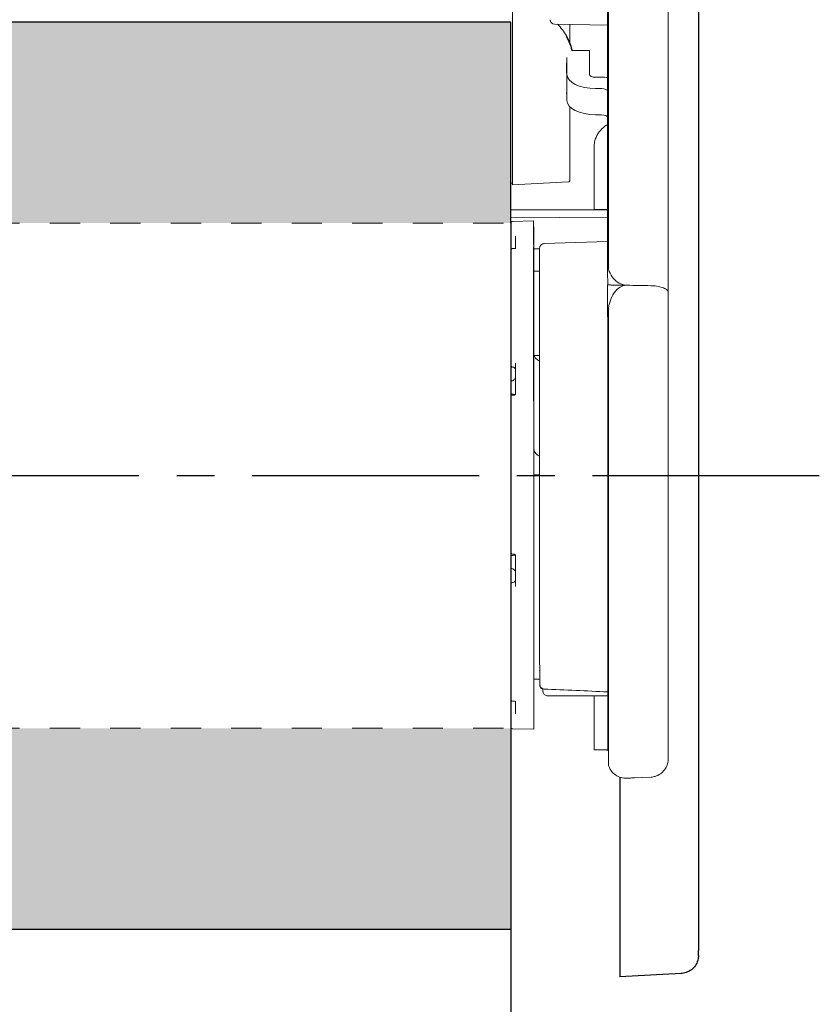
# Model space of a CAD drawing. Units: inches. Extents: x 2 to 23.2, y 3.5 to 12.7.
# Drawn here: x 20.5 to 23.2, y 7.4 to 10.7 of the extents above; entities that cross this region are included whole.
import ezdxf

# ---------------------------------------------------------------- set-up
doc = ezdxf.new("R2010")
doc.units = ezdxf.units.IN
doc.header["$MEASUREMENT"] = 0
doc.linetypes.add('CENTER2', pattern=[1.125, 0.75, -0.125, 0.125, -0.125])
doc.linetypes.add('HIDDEN2', pattern=[0.1875, 0.125, -0.0625])
for name, color, linetype, lineweight in [('BATTERY-TRAY', 7, 'Continuous', 15), ('CENTERLINE', 7, 'CENTER2', 30), ('FABRIC-ROLL', 7, 'Continuous', 30), ('FASCIA-ENDCAPS', 253, 'Continuous', 25), ('MOUNTING-BRACKET', 7, 'Continuous', 18), ('TUBE', 7, 'HIDDEN2', 18)]:
    doc.layers.add(name, color=color, linetype=linetype, lineweight=lineweight)

# ---------------------------------------------------------------- blocks, each defined once
blk = doc.blocks.new('BATTERY-TRAY-085574')
at = {"layer": 'BATTERY-TRAY', "extrusion": (0, 1, 2e-16)}
for p, q in [((22.452, 12.259), (22.4522, 10.3172)), ((22.1372, 10.7994), (22.1372, 10.5245)), ((22.2622, 10.6741), (22.2622, 10.6743)), ((22.277, 10.6592), (22.4522, 10.6562)), ((22.1372, 10.5425), (22.1372, 10.5902)), ((22.3303, 10.5906), (22.3287, 10.5905)), ((22.3173, 10.4939), (22.3173, 10.5496)), ((22.3325, 10.5729), (22.3922, 10.5729)), ((22.3923, 10.4939), (22.3922, 10.5663)), ((22.1372, 10.5213), (22.1373, 10.1458)), ((22.3173, 10.5165), (22.3163, 10.5167)), ((22.3173, 10.5013), (22.3163, 10.5015)), ((22.3173, 10.4073), (22.3173, 10.4939)), ((22.4323, 10.484), (22.4123, 10.484)), ((22.4323, 10.4465), (22.4123, 10.4465)), ((22.3273, 10.3861), (22.3273, 10.1975)), ((22.4323, 10.3599), (22.4123, 10.3599)), ((22.4498, 10.326), (22.4522, 10.3274)), ((22.3273, 10.2486), (22.3273, 10.2891)), ((22.4073, 10.1668), (22.4073, 10.0468)), ((22.1373, 10.1343), (22.1326, 10.1343)), ((22.3226, 10.1377), (22.1373, 10.128)), ((22.4073, 10.0465), (22.4073, 10.0468)), ((22.4523, 10.0469), (22.4498, 10.0469)), ((22.4523, 10.0464), (22.4498, 10.0464))]:
    blk.add_line(p, q, dxfattribs=at)
at = {"layer": 'BATTERY-TRAY', "extrusion": (0, 2e-16, -1)}
for centre, radius, start, end in [((-22.1543, 10.5258), 0.1879, 134.8325, 149.5381), ((-22.3223, 10.2981), 0.005, 177.6845, 179.9934)]:
    blk.add_arc(centre, radius, start, end, dxfattribs=at)
at = {"layer": 'BATTERY-TRAY'}
for centre, major_axis, ratio, start_param, end_param in [((22.2772, 10.6742), (-0.002, 0.0149), 0.999578, 1.45088, 2.992986), ((22.1563, 10.5244), (0.1066, 0.1543), 0.97747, -0.613304, -0.431965), ((22.1525, 10.531), (0.1766, 0.0633), 0.857135, -0.137549, -0.024115), ((22.1372, 10.5414), (0, -0.02), 0.000014, -0.572226, 0.000001), ((22.1563, 10.537), (-0.1847, 0.0328), 0.12002, -2.607107, -2.596962), ((22.1563, 10.537), (0.1847, -0.0328), 0.12002, -0.502022, -0.491856), ((22.4323, 10.4366), (-0.095, 0), 0.49888, -1.782627, -1.570813), ((22.4323, 10.4366), (0.02, 0), 0.49888, 0.051612, 1.570779), ((22.4323, 10.3499), (0.02, 0), 0.49888, 0.05232, 1.570779), ((22.3273, 10.2555), (0, -0.0136), 0.000014, 0.973333, 1.033803), ((22.3273, 10.2396), (0, -0.0501), 0.000014, -0.572663, 0), ((22.3773, 10.0461), (0.15, 0), 0.001292, -1.570782, -1.047514), ((22.4923, 10.0468), (-0.085, 0), 0.001292, -1.047183, 0.000015), ((22.4923, 10.0465), (-0.085, 0), 0.001292, 0.000015, 1.047212)]:
    blk.add_ellipse(centre, major_axis=major_axis, ratio=ratio, start_param=start_param, end_param=end_param, dxfattribs=at)
at = {"layer": 'BATTERY-TRAY', "extrusion": (0, 2e-16, -1)}
for centre, major_axis, ratio, start_param, end_param in [((22.3272, 11.004), (0.0001, -0.6554), 0.000014, -1.015302, -0.904096), ((22.3272, 10.9484), (0.0001, -1.1901), 0.000014, -1.324654, -1.272588), ((22.3163, 10.5258), (0, 0.0952), 0.000014, -0.122173, 0.056159), ((22.3163, 10.5258), (0, 0.0952), 0.000014, -0.300505, -0.122173), ((22.1563, 10.5272), (0.1066, -0.1543), 0.977465, -1.478693, -1.297354), ((22.1525, 10.5286), (0.1566, 0.1033), 0.948988, 0.285812, 0.360465), ((22.3923, 10.5229), (0, 0.05), 0.000015, -0.522307, 0), ((22.3923, 10.5229), (0, -0.05), 0.000015, -2.619286, -0.947853), ((22.1563, 10.5146), (-0.1847, -0.0328), 0.120015, -2.607112, -2.596934), ((22.3163, 10.5258), (0, -0.0952), 0.000014, -1.626966, -1.514637), ((22.3163, 10.5258), (0, 0.0952), 0.000014, -1.692969, -1.514637), ((22.3163, 10.5258), (0, 0.0952), 0.000014, -1.871302, -1.692969), ((22.4123, 10.4939), (-0.095, 0), 0.49888, -1.570779, 0.000017), ((22.4123, 10.4939), (-0.02, 0), 0.49888, -1.570779, 0.000017), ((22.1563, 10.5272), (0.1066, -0.1543), 0.977465, -0.442196, -0.43204), ((22.3163, 10.5258), (0, -0.0952), 0.000014, -0.000024, 0.056159), ((22.4123, 10.4073), (-0.095, 0), 0.49888, -1.570779, 0), ((22.3272, 10.9484), (0.0001, -1.1901), 0.000014, -1.078739, -1.053856), ((22.3272, 10.9484), (0.0001, -1.1901), 0.000014, -0.941522, -0.865431), ((22.1373, 10.2393), (0, -0.105), 0.000014, -0.472578, 0.472577), ((22.1373, 10.2395), (0, -0.1116), 0.000014, -0.000001, 0.572663)]:
    blk.add_ellipse(centre, major_axis=major_axis, ratio=ratio, start_param=start_param, end_param=end_param, dxfattribs=at)
at = {"layer": 'BATTERY-TRAY'}
blk.add_open_spline([(22.3163, 10.5205), (22.3163, 10.5205), (22.3163, 10.5205), (22.3163, 10.5205)], degree=3, dxfattribs=at)
for points, knots in [([(22.4073, 10.1668), (22.4073, 10.176), (22.4073, 10.1854), (22.4073, 10.2028), (22.4073, 10.2111), (22.4073, 10.2256), (22.4073, 10.2321), (22.4073, 10.2424), (22.4073, 10.2464), (22.4073, 10.2502), (22.4073, 10.2512), (22.4073, 10.252), (22.4073, 10.2522), (22.4073, 10.2524), (22.4073, 10.2524), (22.4073, 10.2525), (22.4073, 10.2525), (22.4073, 10.2525), (22.4073, 10.2526), (22.4073, 10.2526), (22.4073, 10.2526), (22.4073, 10.2527), (22.4073, 10.2528), (22.4073, 10.2529), (22.4073, 10.253), (22.4073, 10.2536), (22.4073, 10.2541), (22.4073, 10.2552), (22.4074, 10.2558), (22.4075, 10.2583), (22.4076, 10.2602), (22.4085, 10.2677), (22.4097, 10.2734), (22.4143, 10.2875), (22.4186, 10.2958), (22.4294, 10.3103), (22.4361, 10.3168), (22.4455, 10.3234), (22.4476, 10.3248), (22.4498, 10.326)], [0, 0, 0, 0, 0.0278081, 0.0278081, 0.0551132, 0.0551132, 0.0824367, 0.0824367, 0.1097608, 0.1097608, 0.1232957, 0.1232957, 0.1301647, 0.1301647, 0.1327387, 0.1327387, 0.1332215, 0.1332215, 0.1335849, 0.1335849, 0.1337579, 0.1337579, 0.1339323, 0.1339323, 0.1342838, 0.1342838, 0.135666, 0.135666, 0.1375568, 0.1375568, 0.1432317, 0.1432317, 0.1603337, 0.1603337, 0.1877061, 0.1877061, 0.2147799, 0.2147799, 0.2222806, 0.2222806, 0.2222806, 0.2222806]), ([(22.3273, 10.1768), (22.3273, 10.1688), (22.3273, 10.1619), (22.3273, 10.1512), (22.3273, 10.1473), (22.3273, 10.1442), (22.3273, 10.1436), (22.3273, 10.1431), (22.3273, 10.1429), (22.3273, 10.1428), (22.3273, 10.1428), (22.3273, 10.1427), (22.3273, 10.1427), (22.3273, 10.1427), (22.3273, 10.1427), (22.3273, 10.1427), (22.3273, 10.1427), (22.3273, 10.1427), (22.3273, 10.1427), (22.3273, 10.1427), (22.3273, 10.1427), (22.3273, 10.1426), (22.3273, 10.1426), (22.3273, 10.1426), (22.3273, 10.1426), (22.3273, 10.1426), (22.3273, 10.1425), (22.3273, 10.1422), (22.3273, 10.142), (22.3271, 10.1412), (22.3269, 10.1407), (22.3264, 10.1398), (22.326, 10.1394), (22.3253, 10.1387), (22.3248, 10.1384), (22.3238, 10.1379), (22.3233, 10.1378), (22.3227, 10.1377), (22.3226, 10.1377), (22.3226, 10.1377)], [0, 0, 0, 0, 0.03140787, 0.03140787, 0.06224786, 0.06224786, 0.07337368, 0.07337368, 0.07871061, 0.07871061, 0.08124868, 0.08124868, 0.08245552, 0.08245552, 0.08290808, 0.08290808, 0.08329561, 0.08329561, 0.08339271, 0.08339271, 0.08344147, 0.08344147, 0.08346579, 0.08346579, 0.0835152, 0.0835152, 0.08361364, 0.08361364, 0.08439573, 0.08439573, 0.08596479, 0.08596479, 0.08755808, 0.08755808, 0.08915125, 0.08915125, 0.09074443, 0.09074443, 0.09096197, 0.09096197, 0.09096197, 0.09096197])]:
    blk.add_open_spline(points, degree=3, knots=knots, dxfattribs=at)
blk = doc.blocks.new('CENTERLINE-085574')
at = {"layer": 'CENTERLINE'}
blk.add_line((23.1522, 9.1666), (1.9973, 9.1666), dxfattribs=at)
blk = doc.blocks.new('FABRIC-ROLL-085574')
at = {"layer": 'FABRIC-ROLL', "transparency": 33554559}
h = blk.add_hatch(color=254, dxfattribs=at)
h.dxf.hatch_style = 1
h.paths.add_polyline_path([(22.1325, 10.6666), (3.0075, 10.6666), (3.0075, 10.0016), (22.1325, 10.0016)])
h.paths.add_polyline_path([(3.0075, 8.3316), (22.1325, 8.3316), (22.1325, 7.6666), (3.0075, 7.6666)])
at = {"layer": 'FABRIC-ROLL', "extrusion": (0, 1, 2e-16)}
for p, q in [((22.1325, 10.6666), (3.0075, 10.6666)), ((22.1325, 7.6666), (3.0075, 7.6666))]:
    blk.add_line(p, q, dxfattribs=at)
at = {"layer": 'FABRIC-ROLL'}
for p, q in [((22.1325, 10.0016), (22.1325, 10.6666)), ((22.1325, 10.0016), (22.1325, 8.3316)), ((22.1325, 8.3316), (22.1325, 7.6666)), ((22.1325, 7.6666), (22.1325, 3.5478))]:
    blk.add_line(p, q, dxfattribs=at)
blk = doc.blocks.new('MOUNTING-BRACKET-085574')
at = {"layer": 'MOUNTING-BRACKET', "extrusion": (0, 1, 2e-16)}
for p, q in [((22.455, 9.8526), (22.4547, 12.2836)), ((22.6521, 12.2796), (22.6524, 9.6675)), ((22.4522, 10.3172), (22.4523, 9.8683)), ((22.1326, 10.0459), (22.3773, 10.046)), ((22.1326, 10.0458), (22.3773, 10.0459)), ((22.4523, 10.0218), (22.1326, 10.019)), ((22.2418, 9.9338), (22.4523, 9.9412)), ((22.455, 9.8681), (22.4523, 9.8683)), ((22.4523, 9.7973), (22.4523, 9.6913)), ((22.6524, 9.6675), (22.6525, 8.23)), ((22.2275, 8.4757), (22.2275, 8.4754)), ((22.238, 8.4618), (22.2382, 8.4535)), ((22.2532, 8.4388), (22.4525, 8.4388)), ((22.4075, 8.3979), (22.4075, 8.2599)), ((22.4075, 8.2599), (22.4075, 8.2597)), ((22.4525, 8.26), (22.45, 8.26)), ((22.4525, 8.2596), (22.45, 8.2596)), ((22.4525, 8.2608), (22.4525, 8.26)), ((22.4525, 8.2596), (22.4525, 8.2595)), ((22.4525, 8.2595), (22.4552, 8.2595)), ((22.4552, 8.2107), (22.4552, 8.2126)), ((22.5157, 8.1662), (22.5177, 8.1663)), ((22.5957, 8.17), (22.5412, 8.1672))]:
    blk.add_line(p, q, dxfattribs=at)
at = {"layer": 'MOUNTING-BRACKET', "extrusion": (0, 2e-16, -1)}
for centre, start, end in [((-22.2425, 8.4762), 272.573, 359.9936), ((-22.2425, 8.4754), 287.1873, 359.9936), ((-22.4702, 8.2108), 340.1167, 359.3414)]:
    blk.add_arc(centre, 0.015, start, end, dxfattribs=at)
at = {"layer": 'MOUNTING-BRACKET'}
for centre, major_axis, ratio, start_param, end_param in [((22.3773, 10.0461), (0.075, 0), 0.001292, -1.570782, -1.047183), ((22.3773, 10.0461), (0.075, 0), 0.001292, -1.047183, -0.345869), ((22.3773, 10.0461), (0.075, 0), 0.001292, -0.345869, -0.033132), ((22.4524, 9.1688), (0.0001, -1.0039), 0.000015, -2.341672, -2.247297), ((32.5423, 9.1702), (14.6007, 0.0006), 0.049415, 2.333495, 2.333749), ((22.4524, 9.1688), (0.0001, -0.908), 0.000015, -0.978507, -0.91693), ((22.4524, 9.1688), (0.0001, -0.908), 0.000015, -0.91693, -0.001292), ((22.4925, 8.2599), (-0.085, 0), 0.001292, -1.047183, 0.000015), ((22.4925, 8.2597), (-0.085, 0), 0.001292, 0.000015, 1.047212)]:
    blk.add_ellipse(centre, major_axis=major_axis, ratio=ratio, start_param=start_param, end_param=end_param, dxfattribs=at)
at = {"layer": 'MOUNTING-BRACKET', "extrusion": (0, 2e-16, -1)}
for centre, major_axis, start_param, end_param in [((22.4524, 9.1688), (-0.0001, 0.908), -2.163085, -0.957635), ((22.2076, 9.4651), (0, -0.0421), 0, 0.393991), ((22.2274, 8.7517), (0, -0.03), 0.792736, 0.865235), ((22.2274, 8.5498), (0, -0.03), 0.345696, 0.433183)]:
    blk.add_ellipse(centre, major_axis=major_axis, ratio=0.000015, start_param=start_param, end_param=end_param, dxfattribs=at)
at = {"layer": 'MOUNTING-BRACKET'}
for points, knots in [([(22.2275, 8.4762), (22.2275, 8.5073), (22.2274, 8.5513), (22.2274, 8.6572), (22.2274, 8.7201), (22.2274, 8.8574), (22.2274, 8.9335), (22.2274, 9.0893), (22.2274, 9.1709), (22.2274, 9.3293), (22.2273, 9.4081), (22.2273, 9.553), (22.2273, 9.6209), (22.2273, 9.7376), (22.2273, 9.7879), (22.2273, 9.8646), (22.2273, 9.892), (22.2273, 9.9106), (22.2273, 9.9137), (22.2273, 9.9168), (22.2273, 9.9176), (22.2273, 9.9183), (22.2273, 9.9185), (22.2273, 9.9187), (22.2273, 9.9187), (22.2273, 9.9188), (22.2273, 9.9188), (22.2273, 9.9188), (22.2273, 9.9189), (22.2273, 9.9189), (22.2273, 9.9189), (22.2273, 9.919), (22.2273, 9.9191), (22.2273, 9.9192), (22.2273, 9.9192), (22.2273, 9.9193), (22.2273, 9.9194), (22.2273, 9.9197), (22.2273, 9.9199), (22.2275, 9.9212), (22.2277, 9.9222), (22.2282, 9.9241), (22.2286, 9.925), (22.2296, 9.9268), (22.2302, 9.9277), (22.232, 9.9299), (22.2335, 9.9311), (22.2362, 9.9325), (22.2372, 9.933), (22.2394, 9.9336), (22.2406, 9.9338), (22.2418, 9.9338)], [0, 0, 0, 0, 0.243234, 0.243234, 0.482072, 0.482072, 0.721067, 0.721067, 0.960057, 0.960057, 1.199046, 1.199046, 1.438036, 1.438036, 1.677026, 1.677026, 1.916016, 1.916016, 1.985376, 1.985376, 2.019623, 2.019623, 2.036437, 2.036437, 2.044683, 2.044683, 2.048739, 2.048739, 2.050261, 2.050261, 2.051763, 2.051763, 2.052142, 2.052142, 2.052332, 2.052332, 2.052521, 2.052521, 2.053288, 2.053288, 2.056308, 2.056308, 2.059324, 2.059324, 2.062339, 2.062339, 2.068022, 2.068022, 2.071358, 2.071358, 2.074875, 2.074875, 2.074875, 2.074875]), ([(22.455, 9.8526), (22.455, 9.8524), (22.455, 9.8522), (22.455, 9.8504), (22.4553, 9.8487), (22.4559, 9.847)], [-0.07499158, -0.07499158, -0.07499158, -0.07499158, -0.07285768, -0.07285768, -0.05639718, -0.05639718, -0.05639718, -0.05639718]), ([(22.4559, 9.847), (22.4564, 9.8454), (22.457, 9.8438), (22.4609, 9.8339), (22.4657, 9.8259), (22.4764, 9.8133), (22.4827, 9.8076), (22.4939, 9.8013), (22.4978, 9.7995), (22.5061, 9.7971), (22.5104, 9.7963), (22.5148, 9.7962), (22.515, 9.7962), (22.5152, 9.7962), (22.5154, 9.7962)], [-0.2292013, -0.2292013, -0.2292013, -0.2292013, -0.2135818, -0.2135818, -0.1326217, -0.1326217, -0.0663108, -0.0663108, -0.0331554, -0.0331554, 0, 0, 0, 0.0017544, 0.0017544, 0.0017544, 0.0017544]), ([(22.6523, 9.8554), (22.6523, 9.8554), (22.6523, 9.8554), (22.6523, 9.8554), (22.6523, 9.8553), (22.6523, 9.8553), (22.6523, 9.8553), (22.6523, 9.8553), (22.6523, 9.8552), (22.6523, 9.8552), (22.6523, 9.8552), (22.6523, 9.855), (22.6523, 9.855), (22.6523, 9.8548), (22.6523, 9.8548), (22.6523, 9.8547)], [0.094310384, 0.094310384, 0.094310384, 0.094310384, 0.095222144, 0.095222144, 0.095568473, 0.095568473, 0.095829109, 0.095829109, 0.095953155, 0.095953155, 0.096078326, 0.096078326, 0.096330628, 0.096330628, 0.09650954, 0.09650954, 0.09650954, 0.09650954]), ([(22.5154, 9.7962), (22.5144, 9.7962), (22.5133, 9.7961), (22.5123, 9.7961), (22.506, 9.7957), (22.4989, 9.7932), (22.4863, 9.7857), (22.4792, 9.7785), (22.4677, 9.7623), (22.4622, 9.7497), (22.4578, 9.7348), (22.4568, 9.7307), (22.4559, 9.7265)], [1.2904931, 1.2904931, 1.2904931, 1.2904931, 1.2982995, 1.2982995, 1.2982995, 1.3463986, 1.3463986, 1.4102254, 1.4102254, 1.4977325, 1.4977325, 1.5284662, 1.5284662, 1.5284662, 1.5284662]), ([(22.5954, 9.7947), (22.6018, 9.7946), (22.608, 9.7941), (22.6209, 9.7923), (22.6273, 9.7909), (22.6386, 9.7872), (22.6432, 9.785), (22.6484, 9.781), (22.6498, 9.7795), (22.6518, 9.7764), (22.6523, 9.7748), (22.6523, 9.7732), (22.6523, 9.7731), (22.6523, 9.7731)], [0.2552544, 0.2552544, 0.2552544, 0.2552544, 0.3037092, 0.3037092, 0.3618241, 0.3618241, 0.4234623, 0.4234623, 0.4588675, 0.4588675, 0.4944888, 0.4944888, 0.4950781, 0.4950781, 0.4950781, 0.4950781]), ([(22.4552, 8.2126), (22.4552, 8.2127), (22.4552, 8.2127), (22.4552, 8.2128), (22.4552, 8.2128), (22.4552, 8.2128), (22.4552, 8.2129), (22.4552, 8.2133), (22.4552, 8.2139), (22.4552, 8.2174), (22.4552, 8.2226), (22.4552, 8.2499), (22.4552, 8.2865), (22.4551, 8.3875), (22.4551, 8.4527), (22.4551, 8.6033), (22.4551, 8.6907), (22.4551, 8.8766), (22.4551, 8.9774), (22.455, 9.1796), (22.455, 9.2835), (22.455, 9.4814), (22.455, 9.5779), (22.455, 9.6827), (22.455, 9.7003), (22.455, 9.7176)], [0, 0, 0, 0, 0.002661, 0.002661, 0.00713, 0.00713, 0.020536, 0.020536, 0.060762, 0.060762, 0.181656, 0.181656, 0.490953, 0.490953, 0.795408, 0.795408, 1.100032, 1.100032, 1.404649, 1.404649, 1.709267, 1.709267, 2.013884, 2.013884, 2.077018, 2.077018, 2.077018, 2.077018]), ([(22.2273, 9.5873), (22.2273, 9.5905), (22.2273, 9.5938), (22.2273, 9.5999), (22.2273, 9.6028), (22.2273, 9.6079), (22.2273, 9.6101), (22.2273, 9.6138), (22.2273, 9.6152), (22.2273, 9.6165), (22.2273, 9.6169), (22.2273, 9.6172), (22.2273, 9.6172), (22.2273, 9.6173), (22.2273, 9.6173), (22.2273, 9.6173)], [0, 0, 0, 0, 0.00972558, 0.00972558, 0.01929818, 0.01929818, 0.02886502, 0.02886502, 0.03841691, 0.03841691, 0.04314176, 0.04314176, 0.04552483, 0.04552483, 0.04640079, 0.04640079, 0.04640079, 0.04640079]), ([(22.2274, 8.7217), (22.2274, 8.7217), (22.2274, 8.7217), (22.2274, 8.7217), (22.2274, 8.7217), (22.2274, 8.7218), (22.2274, 8.7218), (22.2274, 8.7223), (22.2274, 8.7229), (22.2274, 8.7249), (22.2274, 8.7266), (22.2274, 8.7307), (22.2274, 8.7332), (22.2274, 8.7386), (22.2274, 8.7416), (22.2274, 8.747), (22.2274, 8.7493), (22.2274, 8.7517)], [0.02312296, 0.02312296, 0.02312296, 0.02312296, 0.02320345, 0.02320345, 0.02401054, 0.02401054, 0.02643342, 0.02643342, 0.03375055, 0.03375055, 0.04334908, 0.04334908, 0.05289338, 0.05289338, 0.06244858, 0.06244858, 0.06946207, 0.06946207, 0.06946207, 0.06946207]), ([(22.2532, 8.4388), (22.2516, 8.4388), (22.2499, 8.439), (22.2469, 8.44), (22.2455, 8.4408), (22.2429, 8.4427), (22.2418, 8.4439), (22.24, 8.4465), (22.2392, 8.448), (22.2386, 8.4501), (22.2384, 8.4508), (22.2383, 8.4518), (22.2382, 8.4522), (22.2382, 8.4527), (22.2382, 8.4529), (22.2382, 8.4531), (22.2382, 8.4532), (22.2382, 8.4534), (22.2382, 8.4534), (22.2382, 8.4535), (22.2382, 8.4535), (22.2382, 8.4535)], [0, 0, 0, 0, 0.00480187, 0.00480187, 0.00958063, 0.00958063, 0.01436021, 0.01436021, 0.01913967, 0.01913967, 0.0211665, 0.0211665, 0.02221278, 0.02221278, 0.02277461, 0.02277461, 0.0231061, 0.0231061, 0.02340464, 0.02340464, 0.02349357, 0.02349357, 0.02349357, 0.02349357]), ([(22.4075, 8.3979), (22.4075, 8.4072), (22.4075, 8.4166), (22.4075, 8.43), (22.4075, 8.4345), (22.4075, 8.4388)], [0, 0, 0, 0, 0.02780806, 0.02780806, 0.04241422, 0.04241422, 0.04241422, 0.04241422]), ([(22.5157, 8.1662), (22.5092, 8.1659), (22.5027, 8.1666), (22.4903, 8.17), (22.4844, 8.1728), (22.4738, 8.1799), (22.469, 8.1843), (22.4613, 8.1943), (22.4582, 8.1999), (22.4561, 8.2057)], [0, 0, 0, 0, 0.01933744, 0.01933744, 0.03854123, 0.03854123, 0.0577099, 0.0577099, 0.07635611, 0.07635611, 0.07635611, 0.07635611]), ([(22.6525, 8.23), (22.6525, 8.2299), (22.6525, 8.2299), (22.6525, 8.2299), (22.6525, 8.2299), (22.6525, 8.2299), (22.6525, 8.2298), (22.6525, 8.2298), (22.6525, 8.2298), (22.6525, 8.2297), (22.6525, 8.2297), (22.6525, 8.2296), (22.6525, 8.2295), (22.6525, 8.2291), (22.6525, 8.2288), (22.6525, 8.228), (22.6525, 8.2275), (22.6524, 8.2257), (22.6523, 8.2244), (22.6516, 8.219), (22.6507, 8.2149), (22.6474, 8.2049), (22.6444, 8.1991), (22.6367, 8.1888), (22.632, 8.1843), (22.6215, 8.177), (22.6156, 8.1742), (22.605, 8.1711), (22.6003, 8.1703), (22.5957, 8.17)], [0.09431038, 0.09431038, 0.09431038, 0.09431038, 0.09522214, 0.09522214, 0.09556847, 0.09556847, 0.09582911, 0.09582911, 0.09595316, 0.09595316, 0.09607833, 0.09607833, 0.09633063, 0.09633063, 0.09732215, 0.09732215, 0.09867756, 0.09867756, 0.10274568, 0.10274568, 0.1150071, 0.1150071, 0.13432457, 0.13432457, 0.15343562, 0.15343562, 0.17255406, 0.17255406, 0.18660161, 0.18660161, 0.18660161, 0.18660161]), ([(22.5409, 8.1675), (22.5409, 8.1675), (22.5409, 8.1675), (22.5409, 8.1675), (22.5408, 8.1675), (22.5403, 8.1675), (22.5398, 8.1675), (22.5379, 8.1674), (22.5364, 8.1673), (22.5326, 8.1671), (22.5304, 8.167), (22.5255, 8.1667), (22.5228, 8.1666), (22.5193, 8.1664), (22.5185, 8.1664), (22.5177, 8.1663)], [0.02239876, 0.02239876, 0.02239876, 0.02239876, 0.02262367, 0.02262367, 0.02519009, 0.02519009, 0.03142794, 0.03142794, 0.04016073, 0.04016073, 0.04883755, 0.04883755, 0.05719417, 0.05719417, 0.05957159, 0.05957159, 0.05957159, 0.05957159])]:
    blk.add_open_spline(points, degree=3, knots=knots, dxfattribs=at)
for points, degree in [([(22.4523, 9.7973), (22.4839, 9.7967), (22.5154, 9.7962)], 2), ([(22.5154, 9.7962), (22.5421, 9.7957), (22.5688, 9.7952), (22.5954, 9.7947)], 3), ([(22.4559, 9.7265), (22.4553, 9.7236), (22.455, 9.7204), (22.455, 9.7176)], 3), ([(22.4525, 8.4518), (22.3822, 8.4549), (22.312, 8.458), (22.2418, 8.4612)], 3), ([(22.5412, 8.1672), (22.5402, 8.1671), (22.5391, 8.1672), (22.5381, 8.1674)], 3)]:
    blk.add_open_spline(points, degree=degree, dxfattribs=at)
blk = doc.blocks.new('TUBE-085574')
at = {"layer": 'TUBE', "linetype": 'HIDDEN2', "ltscale": 0.5}
for p, q in [((3.0075, 10.0016), (22.1325, 10.0016)), ((3.0075, 8.3316), (22.1325, 8.3316))]:
    blk.add_line(p, q, dxfattribs=at)
at = {"layer": 'TUBE', "linetype": 'Continuous', "extrusion": (0, 1, 2e-16)}
for p, q in [((22.1375, 10.0075), (22.2076, 10.0088)), ((22.1326, 9.9204), (22.1326, 9.962)), ((22.1426, 9.9174), (22.1375, 9.9173)), ((22.2273, 9.8423), (22.2076, 9.8423)), ((22.1326, 9.5308), (22.1326, 9.548)), ((22.2273, 9.5641), (22.2089, 9.5641)), ((22.1427, 9.4328), (22.1375, 9.4327)), ((22.1376, 8.9069), (22.1428, 8.9068)), ((22.1327, 8.7914), (22.1327, 8.8086)), ((22.2227, 8.4938), (22.2078, 8.4938)), ((22.1328, 8.3762), (22.1328, 8.4177)), ((22.1376, 8.4212), (22.1428, 8.4211)), ((22.1377, 8.33), (22.2078, 8.3288))]:
    blk.add_line(p, q, dxfattribs=at)
at = {"layer": 'TUBE', "linetype": 'Continuous', "extrusion": (0, 2e-16, -1)}
for centre, start, end in [((-22.1376, 9.9204), 305.3037, 359.9936), ((-22.1376, 9.9123), 359.9936, 88.6126), ((-22.1376, 9.5308), 276.5549, 359.9936), ((-22.1376, 9.4277), 359.9936, 88.6552), ((-22.1377, 8.9119), 271.3305, 359.9936), ((-22.1377, 8.8086), 359.9936, 83.4661), ((-22.1378, 8.4262), 271.376, 359.9936), ((-22.1378, 8.4177), 359.9936, 58.3826)]:
    blk.add_arc(centre, 0.005, start, end, dxfattribs=at)
at = {"layer": 'TUBE', "linetype": 'Continuous'}
for centre, major_axis, ratio, start_param, end_param in [((22.2077, 9.1688), (-0.0001, 0.84), 0.000015, -1.073613, 1.569504), ((22.1327, 9.1688), (-0.0001, 0.835), 0.000015, -0.334368, 1.569504), ((22.1327, 9.1688), (-0.0001, 0.7546), 0.000015, 0.03283, 0.088157), ((22.1327, 9.1688), (-0.0001, 0.7546), 0.000015, 0.090516, 0.17018), ((22.1327, 9.1688), (-0.0001, 0.755), 0.000015, 0.096263, 0.173306), ((22.1327, 9.1688), (0.0001, -0.7546), 0.000015, -2.097256, -2.06342), ((22.2373, 9.5737), (-0.03, -0.0003), 0.999999, 0.129213, 1.219439), ((22.1327, 9.1688), (0.0001, -0.7546), 0.000015, -2.061565, -2.058079), ((22.1326, 9.5174), (0, -0.01), 0.000015, -2.346445, -2.057792), ((22.1327, 9.1688), (0.0001, -0.755), 0.000015, -2.057793, -1.995927), ((22.1326, 9.4651), (0, 0.0292), 0.000015, -1.047366, -1.030273), ((22.1326, 9.4651), (0, -0.0292), 0.000015, 0.242291, 0.259383), ((22.1327, 9.1688), (0.0001, -0.755), 0.000015, -1.933648, -1.920979), ((22.2374, 9.2591), (-0.03, -0.0003), 0.999999, 0.14729, 1.21944), ((22.2077, 9.1688), (0.0001, -0.84), 0.000015, -1.572089, 0.637525), ((22.2374, 9.1694), (-0.03, 0), 0.001292, 0.14054, 1.230798), ((22.1327, 9.1688), (0.0001, -0.755), 0.000015, -1.223502, -1.210529), ((22.1327, 8.8742), (0, 0.0292), 0.000015, -0.261968, -0.244875), ((22.1327, 8.8742), (0, 0.0292), 0.000015, -2.113904, -2.096811), ((22.1327, 9.1688), (0.0001, -0.755), 0.000015, -1.14825, -1.086384), ((22.1327, 9.1688), (0.0001, -0.7546), 0.000015, -1.086099, -1.082612), ((22.1327, 8.8218), (0, -0.01), 0.000015, -1.086385, -0.797732), ((22.1327, 9.1688), (0.0001, -0.7546), 0.000015, -1.080757, -1.047277), ((22.2227, 8.4788), (-0.015, 0.0002), 0.999999, -1.876399, -1.555567), ((22.1327, 9.1688), (0.0001, -0.755), 0.000015, -0.180671, -0.10446)]:
    blk.add_ellipse(centre, major_axis=major_axis, ratio=ratio, start_param=start_param, end_param=end_param, dxfattribs=at)
at = {"layer": 'TUBE', "linetype": 'Continuous', "extrusion": (0, 2e-16, -1)}
for centre, major_axis, ratio, start_param, end_param in [((22.1477, 9.1688), (-0.0001, 0.834), 0.000015, -0.453836, -0.325312), ((22.1327, 9.1688), (-0.0001, 0.8338), 0.000015, -1.098556, -0.469656), ((22.2076, 9.8824), (0, 0.0421), 0.000015, -1.962203, 0), ((22.2076, 9.8816), (0, 0.0421), 0.000015, -1.176805, 0), ((22.2076, 9.8816), (0, -0.0421), 0.000015, 0, 1.964788), ((22.2076, 9.8824), (0, -0.0421), 0.000015, 0, 1.179389), ((22.1477, 9.1688), (-0.0001, 0.834), 0.000015, -1.242901, -1.110709), ((22.2076, 9.4651), (0, 0.0421), 0.000015, -2.747601, 0), ((22.1327, 9.1688), (-0.0001, 0.8338), 0.000015, -1.883955, -1.255054), ((22.2374, 9.1694), (-0.03, 0), 0.001292, -1.230841, -0.140649), ((22.1477, 9.1688), (-0.0001, 0.834), 0.000015, -2.028299, -1.896107), ((22.2077, 8.8743), (0, 0.0421), 0.000015, -0.391407, 0), ((22.2077, 8.8743), (0, -0.0421), 0.000015, 0, 2.750186), ((22.1327, 9.1688), (-0.0001, 0.8338), 0.000015, -2.669353, -2.040452), ((22.2078, 8.4559), (0, 0.0421), 0.000015, -1.176805, 0), ((22.2078, 8.4551), (0, 0.0421), 0.000015, -1.962203, -0.408194), ((22.2078, 8.4559), (0, -0.0421), 0.000015, 0, 1.964788), ((22.2078, 8.4551), (0, -0.0421), 0.000015, 0, 1.179389), ((22.1477, 9.1688), (0.0001, -0.834), 0.000015, 0.327896, 0.456484)]:
    blk.add_ellipse(centre, major_axis=major_axis, ratio=ratio, start_param=start_param, end_param=end_param, dxfattribs=at)
at = {"layer": 'TUBE', "linetype": 'Continuous'}
for points, knots in [([(22.1326, 9.962), (22.1326, 9.9753), (22.1326, 9.9854), (22.1326, 9.9956), (22.1326, 9.9982), (22.1326, 10.0008), (22.1326, 10.0015), (22.1326, 10.0021), (22.1326, 10.0023), (22.1326, 10.0024), (22.1326, 10.0025), (22.1326, 10.0025), (22.1326, 10.0025), (22.1326, 10.0025), (22.1326, 10.0025), (22.1326, 10.0026), (22.1326, 10.0026), (22.1326, 10.0026), (22.1326, 10.0026), (22.1326, 10.0026), (22.1326, 10.0026), (22.1326, 10.0027), (22.1326, 10.0027), (22.1326, 10.0027), (22.1326, 10.0027), (22.1326, 10.0028), (22.1326, 10.0028), (22.1326, 10.0029), (22.1326, 10.0029), (22.1326, 10.0031), (22.1327, 10.0033), (22.1328, 10.0039), (22.1329, 10.0043), (22.1333, 10.005), (22.1335, 10.0054), (22.1341, 10.0062), (22.1346, 10.0066), (22.1355, 10.0071), (22.1359, 10.0073), (22.1367, 10.0075), (22.1371, 10.0075), (22.1375, 10.0075)], [0, 0, 0, 0, 0.1295906, 0.1295906, 0.1954541, 0.1954541, 0.2283741, 0.2283741, 0.2447586, 0.2447586, 0.252905, 0.252905, 0.2569559, 0.2569559, 0.2589765, 0.2589765, 0.2600105, 0.2600105, 0.2603332, 0.2603332, 0.2605082, 0.2605082, 0.2606254, 0.2606254, 0.2607072, 0.2607072, 0.2608132, 0.2608132, 0.2609471, 0.2609471, 0.2615527, 0.2615527, 0.2627807, 0.2627807, 0.2639034, 0.2639034, 0.2658651, 0.2658651, 0.2670342, 0.2670342, 0.2682743, 0.2682743, 0.2682743, 0.2682743]), ([(22.1426, 9.9174), (22.1433, 9.9174), (22.144, 9.9175), (22.1453, 9.9176), (22.1458, 9.9178), (22.1468, 9.918), (22.1472, 9.9182), (22.1478, 9.9185), (22.148, 9.9186), (22.1481, 9.9187), (22.1482, 9.9187), (22.1482, 9.9187)], [0, 0, 0, 0, 0.002030202, 0.002030202, 0.00399445, 0.00399445, 0.005842465, 0.005842465, 0.007460875, 0.007460875, 0.008291601, 0.008291601, 0.008291601, 0.008291601]), ([(22.2076, 9.8929), (22.2076, 9.8929), (22.2076, 9.8928), (22.2076, 9.8926), (22.2076, 9.8923), (22.2076, 9.8903), (22.2076, 9.8872), (22.2076, 9.8697), (22.2076, 9.8437), (22.2076, 9.7705), (22.2076, 9.7226), (22.2076, 9.6185), (22.2076, 9.5632), (22.2076, 9.504)], [0.0438037, 0.0438037, 0.0438037, 0.0438037, 0.0523059, 0.0523059, 0.0791034, 0.0791034, 0.1596059, 0.1596059, 0.3936496, 0.3936496, 0.6242695, 0.6242695, 0.8240664, 0.8240664, 0.8240664, 0.8240664]), ([(22.1476, 9.5145), (22.1476, 9.5166), (22.1472, 9.5187), (22.1458, 9.5214), (22.1453, 9.5222), (22.1443, 9.5234), (22.1438, 9.5239), (22.1428, 9.5246), (22.1422, 9.5249), (22.1416, 9.525)], [0.00022817, 0.00022817, 0.00022817, 0.00022817, 0.0082662, 0.0082662, 0.01193068, 0.01193068, 0.01456318, 0.01456318, 0.01731871, 0.01731871, 0.01731871, 0.01731871]), ([(22.1476, 9.4913), (22.1476, 9.4906), (22.1474, 9.4897), (22.1462, 9.4875), (22.1452, 9.4862), (22.1427, 9.4838), (22.1411, 9.4826), (22.1379, 9.4809), (22.1363, 9.4803), (22.134, 9.4798), (22.1333, 9.4797), (22.1326, 9.4797)], [-0.1839665, -0.1839665, -0.1839665, -0.1839665, -0.17188615, -0.17188615, -0.15613995, -0.15613995, -0.14040682, -0.14040682, -0.1274424, -0.1274424, -0.12219916, -0.12219916, -0.12219916, -0.12219916]), ([(22.1326, 9.4369), (22.1336, 9.4368), (22.1345, 9.4367), (22.1373, 9.4364), (22.1391, 9.4362), (22.1423, 9.4356), (22.1438, 9.4354), (22.146, 9.4353), (22.1467, 9.4354), (22.1472, 9.4357), (22.1473, 9.4357), (22.1473, 9.4358)], [-0.12330292, -0.12330292, -0.12330292, -0.12330292, -0.11597706, -0.11597706, -0.10107824, -0.10107824, -0.08488934, -0.08488934, -0.07074858, -0.07074858, -0.06905182, -0.06905182, -0.06905182, -0.06905182]), ([(22.1427, 9.4328), (22.1432, 9.4328), (22.1437, 9.4329), (22.1447, 9.4332), (22.1451, 9.4334), (22.1459, 9.4339), (22.1463, 9.4342), (22.1469, 9.4349), (22.1471, 9.4353), (22.1475, 9.4362), (22.1476, 9.4367), (22.1476, 9.4372), (22.1476, 9.4373), (22.1476, 9.4374)], [0, 0, 0, 0, 0.001524647, 0.001524647, 0.003014657, 0.003014657, 0.004546931, 0.004546931, 0.006163029, 0.006163029, 0.007916237, 0.007916237, 0.008172936, 0.008172936, 0.008172936, 0.008172936]), ([(22.2076, 9.423), (22.2077, 9.3687), (22.2077, 9.3117), (22.2077, 9.2263), (22.2077, 9.198), (22.2077, 9.1697)], [0.9125472, 0.9125472, 0.9125472, 0.9125472, 1.0857733, 1.0857733, 1.1705457, 1.1705457, 1.1705457, 1.1705457]), ([(22.1475, 8.9035), (22.1474, 8.9036), (22.1472, 8.9038), (22.1463, 8.9041), (22.1453, 8.9041), (22.1427, 8.9038), (22.1412, 8.9035), (22.138, 8.903), (22.1364, 8.9028), (22.1341, 8.9026), (22.1334, 8.9025), (22.1327, 8.9025)], [-0.17797762, -0.17797762, -0.17797762, -0.17797762, -0.17188615, -0.17188615, -0.15613995, -0.15613995, -0.14040682, -0.14040682, -0.1274424, -0.1274424, -0.12219916, -0.12219916, -0.12219916, -0.12219916]), ([(22.1477, 8.9022), (22.1477, 8.9027), (22.1476, 8.9033), (22.1472, 8.9043), (22.1468, 8.9048), (22.1461, 8.9056), (22.1456, 8.9059), (22.1447, 8.9064), (22.1442, 8.9066), (22.1433, 8.9067), (22.1431, 8.9068), (22.1428, 8.9068)], [0, 0, 0, 0, 0.002027936, 0.002027936, 0.003962293, 0.003962293, 0.005691825, 0.005691825, 0.007276444, 0.007276444, 0.008159873, 0.008159873, 0.008159873, 0.008159873]), ([(22.1327, 8.8596), (22.1337, 8.8595), (22.1346, 8.8594), (22.1374, 8.8587), (22.1392, 8.8579), (22.1424, 8.8558), (22.1439, 8.8545), (22.146, 8.8521), (22.1468, 8.8509), (22.1475, 8.8492), (22.1477, 8.8486), (22.1477, 8.848)], [-0.12330292, -0.12330292, -0.12330292, -0.12330292, -0.11597706, -0.11597706, -0.10107824, -0.10107824, -0.08488934, -0.08488934, -0.07074858, -0.07074858, -0.06151245, -0.06151245, -0.06151245, -0.06151245]), ([(22.1417, 8.8143), (22.1424, 8.8145), (22.143, 8.8148), (22.1443, 8.8158), (22.1449, 8.8164), (22.1461, 8.818), (22.1466, 8.8192), (22.1475, 8.8218), (22.1477, 8.8233), (22.1477, 8.8248)], [0, 0, 0, 0, 0.00314859, 0.00314859, 0.00655509, 0.00655509, 0.01127628, 0.01127628, 0.01710971, 0.01710971, 0.01710971, 0.01710971]), ([(22.1483, 8.4198), (22.1483, 8.4198), (22.1483, 8.4198), (22.1483, 8.4198), (22.1482, 8.4199), (22.1478, 8.4201), (22.1476, 8.4202), (22.1471, 8.4204), (22.1467, 8.4205), (22.1459, 8.4208), (22.1454, 8.4209), (22.1443, 8.421), (22.1436, 8.4211), (22.1429, 8.4211), (22.1429, 8.4211), (22.1428, 8.4211)], [0.00445991, 0.00445991, 0.00445991, 0.00445991, 0.004978552, 0.004978552, 0.006243512, 0.006243512, 0.007542552, 0.007542552, 0.009019535, 0.009019535, 0.01070182, 0.01070182, 0.012560615, 0.012560615, 0.012756953, 0.012756953, 0.012756953, 0.012756953]), ([(22.1377, 8.33), (22.1371, 8.33), (22.1366, 8.3301), (22.1356, 8.3304), (22.1351, 8.3307), (22.1343, 8.3314), (22.1339, 8.3318), (22.1333, 8.3327), (22.1331, 8.3331), (22.1329, 8.3339), (22.1328, 8.3342), (22.1328, 8.3345), (22.1328, 8.3346), (22.1328, 8.3347), (22.1328, 8.3347), (22.1328, 8.3348), (22.1328, 8.3348), (22.1328, 8.3348), (22.1328, 8.3348), (22.1328, 8.3349), (22.1328, 8.3349), (22.1328, 8.3349), (22.1328, 8.3349), (22.1328, 8.3349), (22.1328, 8.335), (22.1328, 8.335), (22.1328, 8.335), (22.1328, 8.335), (22.1328, 8.3351), (22.1328, 8.3356), (22.1328, 8.3363), (22.1328, 8.3403), (22.1328, 8.3464), (22.1328, 8.3612), (22.1328, 8.3681), (22.1328, 8.3762)], [0, 0, 0, 0, 0.0016326, 0.0016326, 0.0032244, 0.0032244, 0.0048176, 0.0048176, 0.0064107, 0.0064107, 0.0071942, 0.0071942, 0.0074172, 0.0074172, 0.0075363, 0.0075363, 0.0076575, 0.0076575, 0.0077841, 0.0077841, 0.0080014, 0.0080014, 0.0085072, 0.0085072, 0.0100229, 0.0100229, 0.0145688, 0.0145688, 0.0282067, 0.0282067, 0.0691316, 0.0691316, 0.1922052, 0.1922052, 0.2704305, 0.2704305, 0.2704305, 0.2704305])]:
    blk.add_open_spline(points, degree=3, knots=knots, dxfattribs=at)
for points in [[(22.1326, 9.9232), (22.1326, 9.9232), (22.1326, 9.9232), (22.1326, 9.9232)], [(22.2273, 9.917), (22.2207, 9.917), (22.2142, 9.917), (22.2076, 9.9171)], [(22.1416, 9.525), (22.1402, 9.5253), (22.1387, 9.5256), (22.1371, 9.5258)], [(22.1326, 9.4801), (22.1326, 9.4801), (22.1326, 9.4801), (22.1326, 9.4801)], [(22.1326, 9.4367), (22.1326, 9.4367), (22.1326, 9.4367), (22.1326, 9.4367)], [(22.2077, 9.2544), (22.2077, 9.2546), (22.2077, 9.2547), (22.2077, 9.2549)], [(22.1327, 8.9026), (22.1327, 8.9026), (22.1327, 8.9026), (22.1327, 8.9026)], [(22.1327, 8.8591), (22.1327, 8.8591), (22.1327, 8.8591), (22.1327, 8.8591)], [(22.1371, 8.8135), (22.1388, 8.8137), (22.1403, 8.814), (22.1417, 8.8143)], [(22.1328, 8.4143), (22.1328, 8.4143), (22.1328, 8.4143), (22.1328, 8.4143)], [(22.1328, 8.4143), (22.1328, 8.4143), (22.1328, 8.4143), (22.1328, 8.4143)]]:
    blk.add_open_spline(points, degree=3, dxfattribs=at)
blk = doc.blocks.new('SYSTEM-085574')
at = {"layer": 'BATTERY-TRAY'}
blk.add_blockref('BATTERY-TRAY-085574', (0, 0), dxfattribs=at)
at = {"layer": 'CENTERLINE'}
blk.add_blockref('CENTERLINE-085574', (0, 0), dxfattribs=at)
at = {"layer": 'FABRIC-ROLL'}
blk.add_blockref('FABRIC-ROLL-085574', (0, 0), dxfattribs=at)
at = {"layer": 'MOUNTING-BRACKET'}
blk.add_blockref('MOUNTING-BRACKET-085574', (0, 0), dxfattribs=at)
at = {"layer": 'TUBE'}
blk.add_blockref('TUBE-085574', (0, 0), dxfattribs=at)

msp = doc.modelspace()

# ---------------------------------------------------------------- linework, layer by layer
at = {"layer": 'FASCIA-ENDCAPS', "extrusion": (0, 1, 2e-16)}
for p, q in [((22.7521, 12.3613), (22.7526, 7.6022)), ((22.7525, 7.5803), (22.7526, 7.597)), ((22.6957, 7.5205), (22.4926, 7.5099))]:
    msp.add_line(p, q, dxfattribs=at)
at = {"layer": 'FASCIA-ENDCAPS'}
for centre, major_axis, start_param, end_param in [((22.4924, 9.9096), (0.0007, -6.0936), -1.281221, -1.205121), ((22.4925, 7.8535), (0, -0.3436), -1.205121, 0.000001)]:
    msp.add_ellipse(centre, major_axis=major_axis, ratio=0.000014, start_param=start_param, end_param=end_param, dxfattribs=at)
for points, knots in [([(22.7526, 7.6022), (22.7526, 7.6016), (22.7526, 7.6011), (22.7526, 7.6006), (22.7526, 7.6001), (22.7526, 7.5996), (22.7526, 7.5993), (22.7526, 7.5989), (22.7526, 7.5986), (22.7526, 7.5983), (22.7526, 7.5981), (22.7526, 7.5979), (22.7526, 7.5977), (22.7526, 7.5975), (22.7526, 7.5974), (22.7526, 7.5973), (22.7526, 7.5972), (22.7526, 7.5971), (22.7526, 7.5971)], [0, 0, 0, 0, 0.166667, 0.166667, 0.166667, 0.333333, 0.333333, 0.333333, 0.5, 0.5, 0.5, 0.666667, 0.666667, 0.666667, 0.833333, 0.833333, 0.833333, 1, 1, 1, 1]), ([(22.7525, 7.5803), (22.7525, 7.5803), (22.7525, 7.5802), (22.7525, 7.5802), (22.7525, 7.5801), (22.7525, 7.5801), (22.7525, 7.58), (22.7525, 7.58), (22.7525, 7.5799), (22.7525, 7.5797), (22.7525, 7.5797), (22.7525, 7.5795), (22.7525, 7.5794), (22.7525, 7.579), (22.7525, 7.5787), (22.7525, 7.5777), (22.7524, 7.5769), (22.7522, 7.5737), (22.7519, 7.5713), (22.7502, 7.5627), (22.7479, 7.5565), (22.7417, 7.5454), (22.7376, 7.5403), (22.7281, 7.5317), (22.7227, 7.5282), (22.711, 7.523), (22.7047, 7.5214), (22.6975, 7.5207), (22.6966, 7.5206), (22.6957, 7.5205)], [0, 0, 0, 0, 0.00040095, 0.00040095, 0.00059419, 0.00059419, 0.00077557, 0.00077557, 0.00102097, 0.00102097, 0.00125195, 0.00125195, 0.00161948, 0.00161948, 0.00241487, 0.00241487, 0.00479833, 0.00479833, 0.01195687, 0.01195687, 0.03116671, 0.03116671, 0.05028103, 0.05028103, 0.06939935, 0.06939935, 0.08851753, 0.08851753, 0.09117696, 0.09117696, 0.09117696, 0.09117696])]:
    msp.add_open_spline(points, degree=3, knots=knots, dxfattribs=at)

# ---------------------------------------------------------------- block references
at = {"layer": 'TUBE'}
msp.add_blockref('SYSTEM-085574', (0, 0), dxfattribs=at)

doc.saveas('drawing.dxf')
